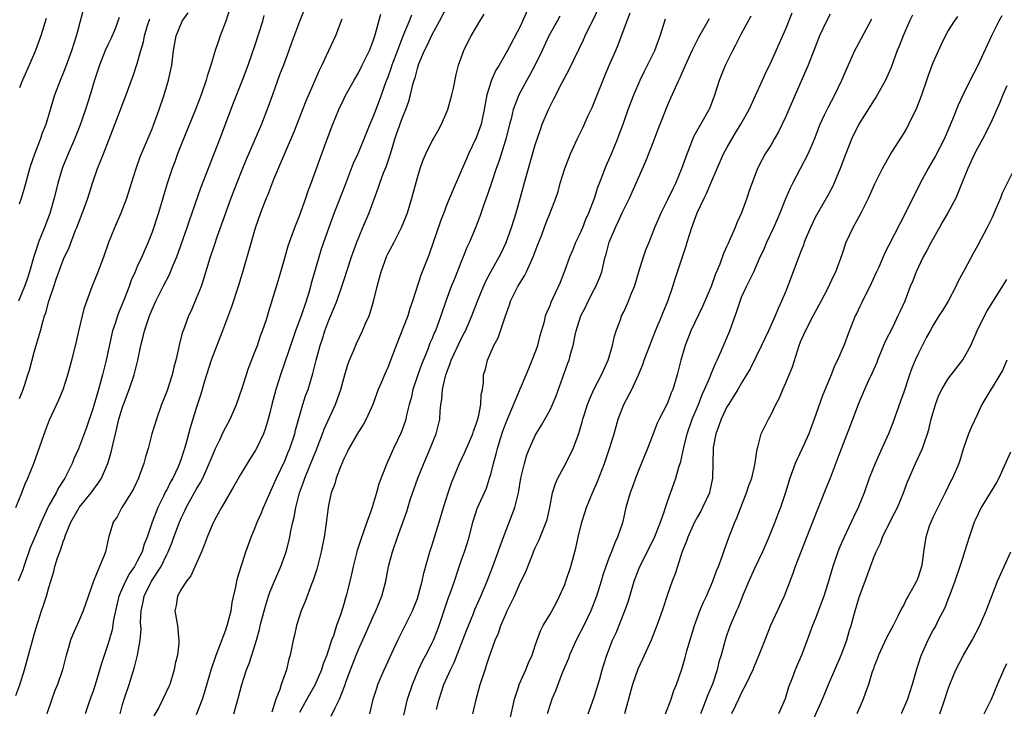
# Model space of a CAD drawing. Units: inches. Extents: x 2505000 to 2508000, y 1560000 to 1563000.
# Drawn here: x 2505923 to 2506057, y 1561604 to 1561697 of the extents above; entities that cross this region are included whole.
import ezdxf

# ---------------------------------------------------------------- set-up
doc = ezdxf.new("R2010")
doc.units = ezdxf.units.IN
doc.header["$MEASUREMENT"] = 0
doc.layers.add('LD25051560_2ft', color=125, linetype='Continuous')

msp = doc.modelspace()

# ---------------------------------------------------------------- linework, layer by layer
at = {"layer": 'LD25051560_2ft'}
for points, elevation in [([(2505951.66, 1561699), (2505951, 1561697), (2505950.26, 1561695), (2505949.9, 1561693.9), (2505949.57, 1561693), (2505948.98, 1561691), (2505948.48, 1561689.52), (2505948.35, 1561689), (2505947.64, 1561687), (2505946.89, 1561685), (2505945, 1561680.36), (2505944.47, 1561679), (2505944.08, 1561677.92), (2505943.72, 1561677), (2505943.04, 1561674.96), (2505942.47, 1561673), (2505941.87, 1561671), (2505941, 1561668.37), (2505940.47, 1561667), (2505940.02, 1561665.98), (2505939.61, 1561665), (2505939, 1561663.69), (2505938.7, 1561663), (2505938.16, 1561661.84), (2505937.88, 1561661), (2505937.16, 1561659.16), (2505936.47, 1561657.53), (2505936.29, 1561657), (2505935.97, 1561655.97), (2505935.65, 1561655), (2505934.76, 1561651), (2505934.26, 1561649), (2505933.71, 1561647), (2505933, 1561644.52), (2505932.12, 1561641.88), (2505931.02, 1561638.98), (2505930.39, 1561637.61), (2505930.14, 1561637), (2505929.15, 1561635), (2505928.3, 1561633.7), (2505927.97, 1561633), (2505927, 1561631.27), (2505926.86, 1561631), (2505925.93, 1561629), (2505925.08, 1561627), (2505924.48, 1561625.52), (2505923.58, 1561623), (2505923.44, 1561622.56), (2505922.81, 1561621)], 7094), ([(2505961.81, 1561699), (2505961, 1561696.95), (2505959.93, 1561694.07), (2505959.58, 1561693), (2505958.83, 1561691), (2505958.31, 1561689.69), (2505957.32, 1561687), (2505956.72, 1561685.28), (2505955.83, 1561683), (2505953.78, 1561678.22), (2505953, 1561676.31), (2505951.7, 1561673), (2505950.95, 1561670.95), (2505949.84, 1561667.84), (2505949.43, 1561666.57), (2505948.85, 1561664.85), (2505948, 1561662), (2505947.64, 1561661), (2505947, 1561659.38), (2505946.29, 1561657.71), (2505945.95, 1561657), (2505945.2, 1561655), (2505945.15, 1561654.85), (2505944.73, 1561653.27), (2505944.58, 1561652.58), (2505944.22, 1561651), (2505943.96, 1561650.04), (2505943.71, 1561649), (2505943, 1561646.77), (2505942.3, 1561645), (2505941.58, 1561643), (2505940.99, 1561641), (2505940.45, 1561639), (2505940.11, 1561637.89), (2505939.88, 1561637), (2505939.27, 1561635.27), (2505939.17, 1561635), (2505938.47, 1561633.53), (2505938.16, 1561633), (2505937, 1561631.16), (2505936.89, 1561631), (2505936.26, 1561629.74), (2505935.74, 1561629), (2505935.1, 1561626.9), (2505934.66, 1561625), (2505934.49, 1561624.49), (2505933.85, 1561623), (2505933.04, 1561621), (2505931.64, 1561617), (2505931, 1561615.51), (2505930.23, 1561613.77), (2505929.93, 1561613), (2505929.52, 1561611.52), (2505929.36, 1561611), (2505928.85, 1561609), (2505928.16, 1561607), (2505927.81, 1561606.19), (2505927.39, 1561605), (2505926.74, 1561603)], 7098), ([(2505947.05, 1561602.95), (2505947.86, 1561605), (2505948.13, 1561605.87), (2505949, 1561609), (2505949.69, 1561611), (2505950.15, 1561612.15), (2505951, 1561614.41), (2505951.2, 1561615), (2505951.72, 1561617), (2505951.89, 1561618.11), (2505952.43, 1561620.43), (2505952.51, 1561621), (2505952.59, 1561621.41), (2505953.71, 1561625), (2505954.44, 1561627), (2505955, 1561628.3), (2505955.27, 1561629), (2505955.79, 1561630.21), (2505956.1, 1561631), (2505957, 1561632.96), (2505957.89, 1561635), (2505959, 1561637.35), (2505959.48, 1561638.52), (2505959.69, 1561639), (2505960.36, 1561641), (2505960.48, 1561641.52), (2505961, 1561643.41), (2505961.47, 1561645), (2505961.84, 1561646.16), (2505962.16, 1561647), (2505962.82, 1561649.18), (2505963.26, 1561651), (2505963.8, 1561653), (2505964.11, 1561653.89), (2505964.46, 1561655), (2505965, 1561656.44), (2505965.76, 1561658.24), (2505966.05, 1561659), (2505966.74, 1561661), (2505967, 1561661.81), (2505968.07, 1561665), (2505968.79, 1561667), (2505969.61, 1561669), (2505970.47, 1561671), (2505971.68, 1561674.32), (2505971.89, 1561675), (2505972.42, 1561676.42), (2505972.76, 1561677.24), (2505973.34, 1561679), (2505973.95, 1561681), (2505974.22, 1561681.78), (2505975, 1561683.94), (2505975.45, 1561685), (2505975.86, 1561686.14), (2505976.08, 1561687), (2505976.39, 1561688.39), (2505976.56, 1561689), (2505976.68, 1561689.32), (2505977, 1561690.57), (2505977.21, 1561691.21), (2505977.95, 1561693), (2505978.31, 1561693.69), (2505979, 1561695.2), (2505980.01, 1561697), (2505981, 1561698.87)], 7106), ([(2505922.51, 1561605.49), (2505923.04, 1561606.96), (2505923.67, 1561609), (2505925, 1561613.8), (2505925.35, 1561615), (2505925.53, 1561615.53), (2505925.98, 1561617), (2505926.25, 1561617.75), (2505926.67, 1561619), (2505927, 1561620.15), (2505927.67, 1561622.33), (2505927.82, 1561623), (2505928.17, 1561624.17), (2505928.47, 1561625), (2505928.64, 1561625.36), (2505929, 1561626.52), (2505929.15, 1561626.85), (2505929.18, 1561627), (2505929.27, 1561627.27), (2505929.98, 1561629), (2505931, 1561630.82), (2505931.12, 1561631), (2505932.75, 1561633), (2505933.7, 1561634.3), (2505934.12, 1561635), (2505935, 1561637), (2505935.46, 1561638.54), (2505935.71, 1561639.71), (2505936.02, 1561641), (2505936.23, 1561641.77), (2505936.51, 1561643), (2505937, 1561644.64), (2505937.12, 1561645), (2505937.89, 1561647), (2505938.59, 1561649), (2505939.06, 1561651), (2505939.46, 1561653), (2505939.79, 1561654.21), (2505939.97, 1561655), (2505940.45, 1561656.45), (2505940.65, 1561657), (2505941, 1561657.86), (2505941.49, 1561659), (2505942.49, 1561661), (2505943.37, 1561662.63), (2505943.88, 1561663.88), (2505944.37, 1561665), (2505945.76, 1561669), (2505946.07, 1561669.94), (2505946.45, 1561671), (2505947.63, 1561674.37), (2505950.2, 1561681), (2505952.07, 1561685.93), (2505953.28, 1561689), (2505954.04, 1561691), (2505955, 1561693.8), (2505956.01, 1561697), (2505956.23, 1561697.77)], 7096), ([(2505922.53, 1561631), (2505923.31, 1561633), (2505923.77, 1561634.23), (2505924.13, 1561635), (2505924.94, 1561637), (2505926.04, 1561640.04), (2505926.53, 1561641.47), (2505927.1, 1561642.9), (2505928.37, 1561645.63), (2505928.92, 1561647), (2505929.55, 1561649), (2505930.1, 1561651), (2505930.69, 1561653.31), (2505931.05, 1561654.95), (2505931.54, 1561657), (2505931.84, 1561658.16), (2505932.13, 1561659), (2505932.89, 1561661), (2505933.7, 1561663), (2505934.08, 1561664.08), (2505934.44, 1561665), (2505935.15, 1561667), (2505935.96, 1561669), (2505936.81, 1561671), (2505937.58, 1561673), (2505938.23, 1561675), (2505938.84, 1561677), (2505939.4, 1561678.6), (2505941, 1561682.38), (2505941.24, 1561683), (2505941.95, 1561685), (2505942.64, 1561687), (2505943.23, 1561689), (2505943.66, 1561691), (2505943.93, 1561693), (2505944.28, 1561695), (2505945.07, 1561697), (2505945.89, 1561698.11)], 7092), ([(2505936.52, 1561697.48), (2505936.37, 1561697), (2505935.97, 1561695.97), (2505935.39, 1561694.61), (2505935, 1561693.79), (2505934.65, 1561693), (2505933.85, 1561691), (2505933.2, 1561689), (2505932.6, 1561687), (2505931.96, 1561685), (2505931.19, 1561682.81), (2505930.46, 1561681), (2505929.61, 1561679), (2505928.86, 1561677.14), (2505928.2, 1561675), (2505927.71, 1561673), (2505927.12, 1561670.88), (2505926.42, 1561669), (2505925.61, 1561667), (2505925.44, 1561666.56), (2505924.95, 1561665.05), (2505924.36, 1561663), (2505924.03, 1561661.97), (2505923.67, 1561661), (2505922.87, 1561659)], 7088), ([(2505923, 1561672.19), (2505923.29, 1561673), (2505923.68, 1561674.32), (2505924.41, 1561677), (2505924.55, 1561677.45), (2505925.07, 1561679), (2505925.85, 1561681), (2505926.15, 1561681.85), (2505926.62, 1561683), (2505927.23, 1561685), (2505927.61, 1561686.39), (2505927.81, 1561687), (2505928.57, 1561689), (2505929, 1561690), (2505929.39, 1561691), (2505930.12, 1561693), (2505930.75, 1561695), (2505931, 1561696.01), (2505931.63, 1561698.37)], 7086), ([(2505936.65, 1561603), (2505937, 1561604.28), (2505937.21, 1561605), (2505937.87, 1561607), (2505938.63, 1561609.37), (2505939.03, 1561610.97), (2505939.39, 1561613), (2505939.5, 1561614.5), (2505939.45, 1561615.45), (2505939.51, 1561617), (2505939.79, 1561618.21), (2505939.92, 1561619), (2505940.92, 1561621), (2505942.23, 1561623), (2505943, 1561624.65), (2505943.18, 1561625), (2505943.71, 1561626.29), (2505943.95, 1561627), (2505944.71, 1561629), (2505945, 1561629.67), (2505945.44, 1561630.56), (2505945.63, 1561631), (2505947, 1561633.45), (2505947.59, 1561634.41), (2505947.89, 1561635), (2505948.76, 1561637), (2505949, 1561637.63), (2505949.61, 1561639), (2505950.19, 1561640.19), (2505950.69, 1561641.31), (2505951, 1561641.93), (2505951.58, 1561643), (2505952.44, 1561645), (2505953.22, 1561647.22), (2505954.08, 1561649.92), (2505955, 1561652.2), (2505955.29, 1561653), (2505955.71, 1561654.29), (2505956, 1561655), (2505956.51, 1561656.51), (2505957, 1561658.08), (2505957.2, 1561658.8), (2505957.41, 1561659.41), (2505957.9, 1561661), (2505958.48, 1561663), (2505959.04, 1561665), (2505959.49, 1561666.51), (2505959.66, 1561667), (2505960.39, 1561669), (2505961, 1561670.56), (2505961.86, 1561673), (2505962.15, 1561673.85), (2505962.59, 1561675), (2505964.62, 1561680.62), (2505965.51, 1561683), (2505966.34, 1561685), (2505967, 1561686.42), (2505967.29, 1561687), (2505968.41, 1561689), (2505969, 1561689.98), (2505969.53, 1561691), (2505970.49, 1561693), (2505971, 1561694.31), (2505971.23, 1561695), (2505971.33, 1561695.33), (2505972.05, 1561697.95)], 7102), ([(2505976.19, 1561697.81), (2505975.89, 1561697), (2505975.05, 1561694.95), (2505974.29, 1561693), (2505973.55, 1561691), (2505973.42, 1561690.58), (2505973, 1561689.41), (2505972.74, 1561688.74), (2505971.81, 1561686.19), (2505971, 1561684.07), (2505970.53, 1561683), (2505969.73, 1561681), (2505968.9, 1561679), (2505968.3, 1561677.7), (2505967.2, 1561674.8), (2505965.71, 1561671), (2505964.98, 1561669.02), (2505963.96, 1561666.04), (2505962.61, 1561661.39), (2505962.52, 1561661), (2505962.32, 1561660.32), (2505961.91, 1561659), (2505961.21, 1561657), (2505960.46, 1561655), (2505960.09, 1561653.91), (2505958.42, 1561649), (2505957.8, 1561647), (2505957.27, 1561645), (2505957, 1561643.86), (2505956.77, 1561643), (2505956.35, 1561641.65), (2505956.1, 1561641), (2505955.16, 1561639), (2505955, 1561638.71), (2505954.33, 1561637.67), (2505953, 1561635.49), (2505952.11, 1561633.89), (2505950.41, 1561631), (2505949.69, 1561629.69), (2505949.33, 1561629), (2505949, 1561628.29), (2505948.49, 1561627), (2505948.09, 1561625.91), (2505947.7, 1561625), (2505946.26, 1561621.74), (2505945.66, 1561621), (2505945, 1561619.96), (2505944.44, 1561619), (2505944.27, 1561617.73), (2505944.1, 1561617), (2505944.43, 1561615), (2505944.57, 1561613.43), (2505944.63, 1561613), (2505944.61, 1561612.61), (2505944.43, 1561611), (2505944.15, 1561609.85), (2505943.99, 1561609), (2505943.39, 1561607), (2505943.28, 1561606.72), (2505942.48, 1561605), (2505941.9, 1561603.9), (2505941.26, 1561602.74)], 7104), ([(2505952.1, 1561603), (2505952.74, 1561605.26), (2505953.18, 1561607), (2505953.83, 1561609), (2505954.16, 1561609.84), (2505954.53, 1561611), (2505955.15, 1561613), (2505955.56, 1561614.44), (2505955.69, 1561615), (2505956.37, 1561617.63), (2505956.8, 1561619), (2505957, 1561619.53), (2505957.62, 1561621), (2505958.49, 1561623), (2505959.21, 1561625), (2505959.58, 1561626.42), (2505959.7, 1561627), (2505959.83, 1561627.83), (2505960.08, 1561629), (2505960.28, 1561629.72), (2505960.49, 1561631), (2505961.02, 1561633), (2505961.55, 1561634.45), (2505961.71, 1561635), (2505963, 1561638.12), (2505963.27, 1561638.73), (2505964.15, 1561641), (2505964.37, 1561641.63), (2505965.91, 1561645), (2505966.37, 1561646.37), (2505966.6, 1561647), (2505967.14, 1561649), (2505967.58, 1561650.42), (2505967.8, 1561651), (2505968.37, 1561652.37), (2505968.73, 1561653.27), (2505969.55, 1561655), (2505969.97, 1561655.97), (2505970.44, 1561657), (2505970.6, 1561657.4), (2505971.06, 1561658.94), (2505971.53, 1561661), (2505971.85, 1561662.15), (2505972.07, 1561663), (2505972.86, 1561665.14), (2505973, 1561665.42), (2505973.85, 1561667), (2505974.87, 1561669), (2505975.47, 1561670.53), (2505975.64, 1561671), (2505976.25, 1561673), (2505977, 1561675.76), (2505977.39, 1561677), (2505977.81, 1561678.19), (2505978.15, 1561679), (2505979, 1561680.74), (2505979.14, 1561681), (2505979.82, 1561682.18), (2505980.26, 1561683), (2505981, 1561684.67), (2505981.13, 1561685), (2505981.69, 1561687), (2505981.89, 1561687.89), (2505982.26, 1561689.74), (2505982.58, 1561691), (2505983.29, 1561693), (2505983.87, 1561694.13), (2505984.29, 1561695), (2505985.47, 1561697), (2505986.06, 1561697.94)], 7108), ([(2505991.81, 1561698.19), (2505991.29, 1561697), (2505991, 1561696.37), (2505989.22, 1561693), (2505988.08, 1561691), (2505987.66, 1561690.34), (2505987.06, 1561689), (2505986.44, 1561687), (2505986.21, 1561685.79), (2505986.07, 1561685), (2505985.64, 1561683), (2505985.49, 1561682.51), (2505985, 1561681.17), (2505983.96, 1561679), (2505983.67, 1561678.33), (2505983, 1561676.76), (2505981.85, 1561674.15), (2505981, 1561672.1), (2505980.57, 1561671), (2505980.14, 1561669.86), (2505978.62, 1561665.38), (2505978.45, 1561665), (2505977.67, 1561663), (2505977.47, 1561662.53), (2505976.35, 1561659), (2505975.98, 1561658.02), (2505975.69, 1561657), (2505974.11, 1561653), (2505973, 1561650.01), (2505972.54, 1561649), (2505972.23, 1561648.23), (2505971.7, 1561647), (2505971.5, 1561646.5), (2505970.97, 1561645), (2505970.06, 1561643), (2505969.69, 1561642.31), (2505969, 1561641.26), (2505967.69, 1561639), (2505967.48, 1561638.52), (2505967, 1561637.61), (2505966.55, 1561636.55), (2505965.99, 1561635), (2505965.78, 1561634.22), (2505965.32, 1561633), (2505965, 1561631.51), (2505964.91, 1561631), (2505964.59, 1561628.59), (2505964.35, 1561627), (2505964.11, 1561625.89), (2505963.94, 1561625), (2505963.34, 1561622.66), (2505962.84, 1561621.16), (2505962.63, 1561620.63), (2505961.76, 1561618.24), (2505961.25, 1561617), (2505960.62, 1561615), (2505960.33, 1561613.67), (2505960.16, 1561613), (2505959.75, 1561611), (2505959.58, 1561610.42), (2505959.22, 1561609), (2505958.52, 1561607), (2505958.32, 1561606.32), (2505957.79, 1561605), (2505957.26, 1561603.26)], 7110), ([(2505996.33, 1561697.67), (2505995.97, 1561697), (2505995, 1561695.33), (2505994.83, 1561695), (2505993.92, 1561693), (2505993, 1561691.07), (2505992.28, 1561689.72), (2505991.85, 1561689), (2505990.76, 1561687), (2505990.64, 1561686.64), (2505990.02, 1561685), (2505989.72, 1561683.72), (2505989.51, 1561683), (2505989, 1561681), (2505988.05, 1561677.95), (2505987.7, 1561677), (2505987.04, 1561675.04), (2505986.53, 1561673.47), (2505985.98, 1561671.98), (2505985.49, 1561670.51), (2505984.85, 1561668.85), (2505984.06, 1561667), (2505983.7, 1561666.3), (2505983.23, 1561665), (2505983, 1561664.47), (2505982.03, 1561662.03), (2505981.6, 1561661), (2505980.85, 1561659), (2505980.19, 1561657), (2505979.44, 1561655), (2505979.3, 1561654.7), (2505979, 1561653.94), (2505978.71, 1561653.29), (2505978.36, 1561652.36), (2505977.57, 1561650.43), (2505977.06, 1561649), (2505976.39, 1561647), (2505976.14, 1561645.86), (2505975.89, 1561645), (2505975.52, 1561643.52), (2505975.42, 1561643), (2505975.33, 1561642.67), (2505974.8, 1561641.2), (2505973.75, 1561639), (2505972.86, 1561637), (2505971.79, 1561634.21), (2505971.45, 1561633), (2505970.76, 1561630.76), (2505970.14, 1561629), (2505969.7, 1561627.7), (2505969.32, 1561626.68), (2505968.83, 1561625.17), (2505968.27, 1561623), (2505968.05, 1561621.95), (2505967.82, 1561621), (2505967.32, 1561619), (2505967.23, 1561618.77), (2505967, 1561617.91), (2505966.6, 1561616.6), (2505966.04, 1561615), (2505965.6, 1561613.6), (2505965.37, 1561613), (2505964.71, 1561611), (2505964.22, 1561609.78), (2505963.99, 1561609), (2505963.08, 1561606.92), (2505962.35, 1561605.65), (2505962.02, 1561605), (2505961, 1561603.19)], 7112), ([(2505965.32, 1561602.68), (2505965.84, 1561603.84), (2505966.45, 1561605), (2505967.16, 1561606.84), (2505967.3, 1561607.3), (2505967.91, 1561609), (2505968.68, 1561611), (2505969, 1561611.76), (2505970.03, 1561613.97), (2505971, 1561616.24), (2505971.35, 1561617), (2505972.18, 1561619), (2505972.73, 1561621), (2505973.1, 1561623), (2505973.61, 1561625), (2505974.31, 1561627), (2505975.55, 1561630.45), (2505976.04, 1561632.05), (2505977.07, 1561635), (2505977.88, 1561637), (2505978.74, 1561639), (2505979.53, 1561641), (2505980.03, 1561643), (2505980.09, 1561644.09), (2505980.2, 1561645), (2505980.32, 1561645.68), (2505980.41, 1561647), (2505980.81, 1561648.81), (2505980.86, 1561649), (2505981, 1561649.37), (2505981.47, 1561650.53), (2505981.6, 1561651), (2505983, 1561654), (2505983.35, 1561654.65), (2505983.52, 1561655), (2505984.38, 1561657), (2505985.16, 1561659), (2505985.99, 1561661), (2505986.3, 1561661.7), (2505986.98, 1561663), (2505988.1, 1561665), (2505988.4, 1561665.6), (2505989.03, 1561666.97), (2505989.77, 1561669), (2505990.12, 1561670.12), (2505990.39, 1561671), (2505990.95, 1561672.95), (2505991.72, 1561675.72), (2505993, 1561680.23), (2505993.69, 1561682.31), (2505993.95, 1561683), (2505994.79, 1561685), (2505995, 1561685.46), (2505995.54, 1561686.46), (2505996.65, 1561688.65), (2505997.58, 1561690.42), (2505999.54, 1561694.46), (2505999.77, 1561695), (2506000.5, 1561696.5), (2506000.85, 1561697.15), (2506001.48, 1561698.52)], 7114), ([(2505970.56, 1561603), (2505970.99, 1561605.01), (2505971.48, 1561606.52), (2505971.65, 1561607), (2505972.5, 1561609), (2505974.37, 1561613), (2505976.34, 1561617), (2505977, 1561618.66), (2505977.17, 1561619.17), (2505977.65, 1561621), (2505977.89, 1561622.11), (2505978.68, 1561625), (2505979, 1561625.95), (2505979.98, 1561629), (2505980.56, 1561631), (2505981.18, 1561633), (2505981.64, 1561634.36), (2505982.74, 1561637), (2505983.46, 1561638.54), (2505984.53, 1561641), (2505984.63, 1561641.37), (2505985, 1561642.31), (2505985.31, 1561643.31), (2505985.62, 1561645), (2505985.65, 1561646.35), (2505985.82, 1561647), (2505985.97, 1561647.97), (2505985.99, 1561649), (2505986.23, 1561649.77), (2505986.52, 1561651), (2505987.37, 1561653), (2505987.95, 1561654.05), (2505988.9, 1561656.9), (2505989.5, 1561658.5), (2505989.64, 1561659), (2505990.65, 1561661), (2505991, 1561661.6), (2505991.55, 1561662.45), (2505991.82, 1561663), (2505992.72, 1561665), (2505993.33, 1561666.67), (2505993.78, 1561667.78), (2505994.45, 1561669.55), (2505995.04, 1561671), (2505995.8, 1561673), (2505996.1, 1561673.9), (2505996.4, 1561675), (2505997.02, 1561677), (2505997.79, 1561679), (2505998.68, 1561681), (2505999.46, 1561682.54), (2506000.18, 1561684.18), (2506000.71, 1561685.29), (2506002.44, 1561689.56), (2506003, 1561690.9), (2506003.92, 1561693), (2506004.24, 1561693.76), (2506004.72, 1561695), (2506005.87, 1561698.13)], 7116), ([(2505984.53, 1561603), (2505984.97, 1561604.97), (2505985.52, 1561607), (2505986.18, 1561609), (2505986.4, 1561609.6), (2505986.84, 1561611), (2505987, 1561611.46), (2505987.58, 1561613), (2505988.03, 1561613.97), (2505988.34, 1561615), (2505989, 1561616.56), (2505989.2, 1561617), (2505990.17, 1561619), (2505991, 1561620.89), (2505991.71, 1561622.29), (2505992, 1561623), (2505992.61, 1561624.61), (2505992.77, 1561625), (2505993, 1561625.53), (2505993.48, 1561626.52), (2505994.1, 1561628.1), (2505994.5, 1561629), (2505994.63, 1561629.37), (2505994.96, 1561631), (2505995.33, 1561633), (2505995.74, 1561634.26), (2505996.06, 1561635), (2505997.16, 1561637), (2505998.16, 1561639), (2505998.93, 1561641.07), (2505999.37, 1561642.63), (2505999.46, 1561643), (2505999.67, 1561643.67), (2506000.09, 1561645), (2506000.34, 1561645.66), (2506000.93, 1561647), (2506001.97, 1561649), (2506002.89, 1561651), (2506003.5, 1561653), (2506003.74, 1561654.26), (2506003.99, 1561655), (2506004.59, 1561656.59), (2506004.72, 1561657), (2506005, 1561657.56), (2506005.67, 1561659), (2506006.07, 1561660.07), (2506006.47, 1561661), (2506007.05, 1561663), (2506007.68, 1561665), (2506008.02, 1561665.98), (2506008.44, 1561667), (2506009.22, 1561669), (2506010.09, 1561671), (2506011, 1561672.81), (2506011.7, 1561674.3), (2506012.06, 1561675), (2506012.91, 1561677), (2506013.6, 1561679), (2506014.01, 1561680.01), (2506014.38, 1561681), (2506014.58, 1561681.42), (2506015.28, 1561682.72), (2506015.46, 1561683), (2506016.59, 1561685), (2506016.72, 1561685.28), (2506017.36, 1561687), (2506018.02, 1561689), (2506018.81, 1561691), (2506019, 1561691.4), (2506019.8, 1561693), (2506020.23, 1561693.77), (2506021, 1561695.3), (2506022.29, 1561697.71)], 7122), ([(2505989.27, 1561601), (2505989.96, 1561603.96), (2505990.18, 1561605), (2505990.75, 1561606.75), (2505990.82, 1561607), (2505991.72, 1561609), (2505992.08, 1561609.92), (2505992.59, 1561611), (2505993, 1561612.28), (2505993.7, 1561614.3), (2505994.07, 1561615), (2505995, 1561616.55), (2505995.88, 1561618.12), (2505996.31, 1561619), (2505997, 1561620.55), (2505997.17, 1561621), (2505997.82, 1561623), (2505998.5, 1561625.5), (2505998.83, 1561627), (2505999.32, 1561629), (2505999.71, 1561630.29), (2505999.95, 1561631), (2506000.77, 1561633), (2506001.46, 1561634.54), (2506002.4, 1561637), (2506003.08, 1561639), (2506003.7, 1561641), (2506004.26, 1561643), (2506005, 1561644.97), (2506006.09, 1561647), (2506007.03, 1561649), (2506007.6, 1561650.4), (2506007.8, 1561651), (2506008.53, 1561653), (2506009, 1561654.16), (2506009.32, 1561655), (2506010.17, 1561657), (2506010.4, 1561657.6), (2506011.01, 1561659.01), (2506011.67, 1561661), (2506011.97, 1561662.03), (2506013.48, 1561666.52), (2506013.61, 1561667), (2506014.25, 1561669), (2506014.99, 1561671), (2506015.92, 1561673), (2506016.29, 1561673.71), (2506016.82, 1561675), (2506018.56, 1561679), (2506019, 1561679.82), (2506020.17, 1561681.83), (2506020.91, 1561683), (2506022.03, 1561685), (2506022.89, 1561686.89), (2506023.82, 1561689), (2506024.19, 1561689.81), (2506025, 1561691.47), (2506026.1, 1561693.9), (2506027, 1561695.96), (2506027.88, 1561698.12)], 7124), ([(2506033, 1561697.93), (2506032.5, 1561697), (2506031.58, 1561695), (2506030.03, 1561691), (2506028.26, 1561687), (2506027, 1561684.07), (2506026.51, 1561683), (2506026.02, 1561681.98), (2506025.44, 1561681), (2506025, 1561680.21), (2506024.22, 1561679), (2506023.77, 1561678.23), (2506023.16, 1561677), (2506022.01, 1561673.99), (2506021.71, 1561673), (2506020.99, 1561671), (2506020.35, 1561669.65), (2506020.11, 1561669), (2506019.44, 1561667.44), (2506019.16, 1561666.84), (2506019, 1561666.45), (2506018.53, 1561665.47), (2506018.04, 1561664.04), (2506017.43, 1561662.57), (2506016.86, 1561661), (2506015.71, 1561658.29), (2506014.13, 1561655), (2506013.32, 1561653), (2506012.77, 1561651), (2506012.27, 1561649), (2506011.65, 1561647), (2506011.45, 1561646.55), (2506011, 1561645.3), (2506010.91, 1561645.09), (2506009.82, 1561643), (2506009.56, 1561642.44), (2506008.99, 1561641.01), (2506008.24, 1561639), (2506007, 1561636.04), (2506006.59, 1561635), (2506006.19, 1561633.81), (2506005.88, 1561633), (2506005.31, 1561631), (2506004.88, 1561629.12), (2506004.78, 1561628.78), (2506004.18, 1561627), (2506003.78, 1561626.22), (2506003.34, 1561625), (2506003, 1561624.13), (2506002.59, 1561623), (2506002.19, 1561621.81), (2506001.94, 1561621), (2506001.3, 1561619), (2506000.54, 1561617), (2505999.6, 1561615), (2505998.57, 1561613), (2505997.65, 1561611), (2505997.49, 1561610.51), (2505996.69, 1561608.69), (2505996.04, 1561607), (2505995.78, 1561606.22), (2505995.25, 1561605), (2505995, 1561604.27), (2505994.6, 1561603)], 7126), ([(2506044.19, 1561697.81), (2506043.8, 1561697), (2506042.91, 1561695), (2506042.38, 1561693.62), (2506042.12, 1561693), (2506041.59, 1561691.59), (2506041.28, 1561690.72), (2506040.68, 1561689.32), (2506040.53, 1561689), (2506039.27, 1561686.73), (2506039, 1561686.34), (2506036.91, 1561683), (2506035.93, 1561681), (2506035.09, 1561678.91), (2506034.38, 1561677), (2506033.38, 1561674.62), (2506032.68, 1561673.32), (2506031.35, 1561671), (2506031, 1561670.34), (2506030.35, 1561669), (2506029.51, 1561667), (2506029.38, 1561666.62), (2506029, 1561665.66), (2506027.74, 1561662.26), (2506027, 1561660.34), (2506026.43, 1561659), (2506025.98, 1561658.02), (2506025.54, 1561657), (2506024.65, 1561655), (2506023.7, 1561653), (2506022.16, 1561649.84), (2506021.68, 1561649), (2506021, 1561647.94), (2506020.47, 1561647), (2506019.92, 1561646.08), (2506019.21, 1561645), (2506019, 1561644.65), (2506018.21, 1561643), (2506017.91, 1561642.09), (2506017.49, 1561641), (2506017.15, 1561639.15), (2506017.13, 1561639), (2506017.06, 1561635), (2506016.71, 1561633.29), (2506016.63, 1561633), (2506015.71, 1561631), (2506015.47, 1561630.53), (2506015, 1561629.73), (2506014.62, 1561629), (2506013.71, 1561627), (2506013.54, 1561626.46), (2506012.91, 1561624.91), (2506012.3, 1561623), (2506012, 1561622), (2506011.59, 1561621), (2506011, 1561619.34), (2506010.2, 1561617), (2506009.49, 1561615), (2506008.71, 1561613), (2506007.57, 1561610.43), (2506006.91, 1561609.09), (2506006.19, 1561607), (2506005.86, 1561605.86), (2506005.65, 1561605), (2506005.1, 1561603)], 7130), ([(2506010.69, 1561603), (2506011.42, 1561605), (2506011.81, 1561606.19), (2506012.16, 1561607), (2506012.91, 1561609.09), (2506013.35, 1561610.65), (2506013.58, 1561611.58), (2506014.6, 1561615), (2506015.34, 1561617), (2506015.83, 1561618.17), (2506016.22, 1561619), (2506017.1, 1561621), (2506017.59, 1561622.41), (2506017.85, 1561623), (2506018.36, 1561624.36), (2506018.67, 1561625.33), (2506019, 1561626.17), (2506019.21, 1561626.79), (2506020.09, 1561629), (2506020.37, 1561629.63), (2506020.88, 1561631), (2506021.68, 1561633), (2506022, 1561634), (2506022.37, 1561635), (2506022.81, 1561636.81), (2506023.09, 1561638.91), (2506023.19, 1561639.19), (2506023.64, 1561641), (2506024.1, 1561641.9), (2506024.63, 1561643), (2506025, 1561643.62), (2506025.65, 1561645), (2506026.12, 1561645.88), (2506026.58, 1561647), (2506027, 1561647.92), (2506027.9, 1561650.1), (2506028.81, 1561653), (2506029, 1561653.48), (2506029.67, 1561655), (2506030.73, 1561657), (2506031, 1561657.53), (2506031.8, 1561659), (2506032.7, 1561660.7), (2506033.53, 1561662.47), (2506033.8, 1561663), (2506034.65, 1561665.35), (2506035.19, 1561667), (2506036.12, 1561669), (2506037.21, 1561671), (2506038.22, 1561673), (2506039.08, 1561674.92), (2506040.11, 1561677), (2506041.14, 1561678.86), (2506043, 1561681.77), (2506043.46, 1561682.54), (2506043.71, 1561683), (2506044.78, 1561685.22), (2506045.45, 1561687), (2506046.14, 1561689), (2506046.35, 1561689.65), (2506047, 1561691.37), (2506048.11, 1561693.89), (2506048.67, 1561695), (2506049, 1561695.59), (2506049.89, 1561697), (2506050.36, 1561697.64)], 7132), ([(2506056.3, 1561697.7), (2506055.91, 1561697), (2506054.91, 1561695), (2506053, 1561690.88), (2506052.03, 1561689), (2506051.04, 1561686.96), (2506050.4, 1561685.6), (2506049.63, 1561683.63), (2506048.5, 1561681), (2506047.29, 1561678.71), (2506046.3, 1561677), (2506045.23, 1561675), (2506043.24, 1561671), (2506041, 1561666.59), (2506040.45, 1561665.55), (2506040.22, 1561665), (2506039.6, 1561663.6), (2506039.31, 1561663), (2506038.41, 1561661), (2506037.76, 1561659.76), (2506037.28, 1561658.72), (2506037, 1561658.19), (2506036.62, 1561657.38), (2506036.4, 1561657), (2506035.44, 1561654.56), (2506034.93, 1561653.07), (2506034.02, 1561651), (2506033.67, 1561650.33), (2506033.15, 1561649), (2506031.92, 1561646.08), (2506030.84, 1561643), (2506030.35, 1561641.65), (2506030.12, 1561641), (2506029.24, 1561639), (2506028.5, 1561637.5), (2506028.29, 1561637), (2506027.54, 1561635), (2506026.96, 1561633.04), (2506026.26, 1561631), (2506025.9, 1561630.1), (2506025.5, 1561629), (2506024.7, 1561627), (2506023.82, 1561625), (2506022.74, 1561622.74), (2506021.98, 1561621), (2506021.23, 1561619.23), (2506020.54, 1561617.46), (2506020.31, 1561617), (2506019.46, 1561615), (2506019, 1561613.74), (2506018.76, 1561613), (2506018.21, 1561611), (2506017.93, 1561610.07), (2506017.68, 1561609), (2506017.06, 1561607.06), (2506016.41, 1561605.59), (2506015.7, 1561603.7), (2506015.42, 1561603)], 7134), ([(2505926.64, 1561697.36), (2505925.92, 1561695), (2505925.2, 1561693), (2505924.31, 1561691), (2505923.4, 1561689), (2505923, 1561687.94)], 7084), ([(2505923, 1561645.82), (2505923.35, 1561646.65), (2505923.49, 1561647), (2505923.72, 1561647.72), (2505924.16, 1561649), (2505924.35, 1561649.65), (2505925, 1561652.07), (2505925.87, 1561655), (2505926.18, 1561656.18), (2505926.42, 1561657), (2505926.57, 1561657.43), (2505926.99, 1561659), (2505927.66, 1561661), (2505928, 1561662), (2505929, 1561664.71), (2505929.73, 1561666.27), (2505930.63, 1561668.63), (2505930.79, 1561669), (2505931, 1561669.6), (2505931.86, 1561671.86), (2505932.27, 1561673), (2505932.92, 1561675), (2505933.61, 1561677), (2505933.98, 1561677.98), (2505934.41, 1561679), (2505935.2, 1561681), (2505937.48, 1561687), (2505938.2, 1561689), (2505938.42, 1561689.58), (2505939, 1561691.23), (2505939.48, 1561693), (2505939.83, 1561694.17), (2505939.97, 1561695), (2505940.39, 1561696.39), (2505940.69, 1561697.32)], 7090), ([(2505966.76, 1561697.24), (2505965.89, 1561695), (2505964.95, 1561692.95), (2505964.03, 1561691), (2505963.69, 1561690.31), (2505961.86, 1561686.14), (2505960.17, 1561681.83), (2505958.91, 1561678.91), (2505957.49, 1561675.49), (2505956.65, 1561673.35), (2505956.49, 1561673), (2505955.72, 1561671), (2505955, 1561668.92), (2505954.43, 1561667), (2505953.23, 1561662.77), (2505952.67, 1561661), (2505951.76, 1561658.24), (2505950.54, 1561655), (2505949, 1561650.99), (2505948.13, 1561648.13), (2505947.62, 1561646.38), (2505947, 1561644.49), (2505946.18, 1561641.82), (2505945.59, 1561639.59), (2505945, 1561637.74), (2505944.74, 1561637), (2505944.55, 1561636.55), (2505943.83, 1561635), (2505943.52, 1561634.48), (2505943, 1561633.43), (2505942.84, 1561633.16), (2505942.57, 1561632.57), (2505941.78, 1561631), (2505941, 1561629), (2505940.32, 1561627), (2505939.95, 1561626.05), (2505939.64, 1561625), (2505939, 1561623.71), (2505938.6, 1561623), (2505937.93, 1561622.07), (2505937.38, 1561621), (2505936.51, 1561619), (2505936.03, 1561617), (2505935.77, 1561615.77), (2505935.57, 1561614.43), (2505935.18, 1561613), (2505935, 1561612.41), (2505934.14, 1561609.86), (2505933.42, 1561607.42), (2505933, 1561606.11), (2505932.71, 1561605.29), (2505932.37, 1561604.37), (2505931.9, 1561603)], 7100), ([(2505975.15, 1561602.85), (2505975.68, 1561605), (2505976.33, 1561607), (2505977.17, 1561609), (2505977.75, 1561610.25), (2505978.15, 1561611), (2505979, 1561612.65), (2505979.17, 1561613), (2505979.71, 1561614.29), (2505979.97, 1561615), (2505981.22, 1561618.78), (2505981.48, 1561619.48), (2505982.02, 1561621), (2505982.56, 1561622.56), (2505983, 1561623.91), (2505983.39, 1561625), (2505984.03, 1561627), (2505984.54, 1561629), (2505985.11, 1561630.89), (2505986.36, 1561633.64), (2505986.81, 1561635), (2505987, 1561635.65), (2505987.33, 1561637), (2505987.7, 1561638.3), (2505987.86, 1561639), (2505988.24, 1561640.24), (2505988.62, 1561641.38), (2505989, 1561642.45), (2505989.22, 1561643), (2505991, 1561647.22), (2505991.77, 1561649), (2505992.11, 1561649.89), (2505992.59, 1561651), (2505993, 1561652.06), (2505993.33, 1561653), (2505993.66, 1561654.34), (2505994.24, 1561656.24), (2505994.41, 1561657), (2505994.55, 1561657.45), (2505995, 1561658.43), (2505995.15, 1561658.85), (2505995.44, 1561659.44), (2505996.42, 1561661.58), (2505997, 1561663.13), (2505997.67, 1561665), (2505998.08, 1561665.92), (2505998.5, 1561667), (2505999, 1561667.99), (2505999.44, 1561669), (2505999.88, 1561670.12), (2506000.29, 1561671), (2506001.02, 1561673), (2506001.51, 1561674.49), (2506001.72, 1561675), (2506002.64, 1561677.36), (2506003, 1561678.17), (2506003.33, 1561679), (2506004.18, 1561681), (2506004.4, 1561681.6), (2506004.94, 1561683), (2506005.62, 1561685), (2506006.37, 1561687), (2506007.25, 1561689), (2506007.81, 1561690.19), (2506009.21, 1561693), (2506009.97, 1561695), (2506010.68, 1561697.32)], 7118), ([(2505979.59, 1561603.59), (2505979.95, 1561605), (2505980.59, 1561607), (2505981.49, 1561609), (2505982, 1561610), (2505983.67, 1561614.33), (2505984.61, 1561616.61), (2505984.82, 1561617.18), (2505985.62, 1561619), (2505986.47, 1561621), (2505987.25, 1561623), (2505987.98, 1561625), (2505988.23, 1561625.77), (2505988.68, 1561627), (2505990.23, 1561631), (2505990.62, 1561632.62), (2505990.73, 1561633), (2505991.06, 1561635), (2505991.52, 1561637), (2505991.86, 1561638.14), (2505992.21, 1561639), (2505993, 1561640.78), (2505993.12, 1561641), (2505993.84, 1561642.16), (2505995, 1561644.25), (2505995.34, 1561645), (2505995.82, 1561646.18), (2505997.42, 1561650.58), (2505997.59, 1561651), (2505997.8, 1561651.8), (2505998.15, 1561653), (2505998.41, 1561654.41), (2505998.56, 1561655), (2505999.19, 1561657), (2505999.8, 1561658.2), (2506000.17, 1561659), (2506001, 1561660.58), (2506001.24, 1561661), (2506001.75, 1561662.25), (2506002.04, 1561663), (2506002.49, 1561665), (2506002.61, 1561665.39), (2506003.02, 1561667.02), (2506003.87, 1561669), (2506004.25, 1561669.75), (2506004.79, 1561671), (2506005, 1561671.45), (2506005.78, 1561673), (2506006.7, 1561675), (2506007, 1561675.75), (2506008, 1561678), (2506009, 1561680.54), (2506009.67, 1561682.33), (2506011, 1561685.64), (2506011.4, 1561686.6), (2506012.46, 1561689), (2506012.65, 1561689.35), (2506013.37, 1561691), (2506014.29, 1561693), (2506015.18, 1561694.82), (2506016.63, 1561697.37)], 7120), ([(2506000.2, 1561603), (2506001, 1561605.27), (2506001.77, 1561607.77), (2506002.09, 1561609), (2506002.29, 1561609.71), (2506002.69, 1561611), (2506003.47, 1561613), (2506003.97, 1561614.03), (2506005.14, 1561617), (2506005.64, 1561618.36), (2506006.43, 1561621), (2506007, 1561622.55), (2506007.18, 1561623), (2506009.15, 1561626.85), (2506010.01, 1561629), (2506010.55, 1561630.55), (2506010.68, 1561631), (2506011, 1561631.95), (2506011.8, 1561634.2), (2506012.07, 1561635), (2506012.48, 1561636.48), (2506012.74, 1561637.26), (2506013.15, 1561639.15), (2506013.62, 1561641), (2506014.3, 1561643), (2506015.13, 1561645), (2506015.67, 1561646.33), (2506015.98, 1561647), (2506016.72, 1561648.72), (2506016.87, 1561649.13), (2506017.46, 1561650.54), (2506017.68, 1561651), (2506018.24, 1561652.24), (2506019.39, 1561655), (2506020.34, 1561657.66), (2506020.79, 1561659), (2506021, 1561659.53), (2506021.68, 1561661), (2506022.64, 1561663), (2506023.54, 1561665), (2506024.01, 1561665.99), (2506024.43, 1561667), (2506025.36, 1561669), (2506025.87, 1561670.13), (2506026.23, 1561671), (2506027, 1561672.93), (2506027.63, 1561674.37), (2506027.95, 1561675), (2506029.01, 1561677), (2506030.03, 1561679), (2506030.88, 1561681), (2506031.67, 1561683), (2506032.27, 1561684.27), (2506032.6, 1561685), (2506032.73, 1561685.27), (2506033.66, 1561687), (2506034.62, 1561689), (2506035.32, 1561690.68), (2506036.38, 1561693), (2506036.59, 1561693.41), (2506038.68, 1561697.32)], 7128), ([(2506057, 1561688.2), (2506056.46, 1561687), (2506056.04, 1561685.96), (2506055, 1561683.6), (2506054.16, 1561681.84), (2506053.71, 1561681), (2506053, 1561679.75), (2506052.62, 1561679), (2506051.68, 1561677), (2506050.87, 1561675), (2506050.35, 1561673.65), (2506050.05, 1561673), (2506049, 1561671), (2506048.25, 1561669.75), (2506047.85, 1561669), (2506046.71, 1561667), (2506046.13, 1561665.87), (2506045.63, 1561665), (2506044.67, 1561663), (2506044.23, 1561661.77), (2506043.89, 1561661), (2506043.13, 1561659), (2506042.45, 1561657.55), (2506042.22, 1561657), (2506041.51, 1561655.51), (2506040.49, 1561653.51), (2506039.45, 1561651), (2506039.33, 1561650.67), (2506038.72, 1561649.28), (2506038.22, 1561648.22), (2506037.67, 1561647), (2506036.83, 1561645), (2506035.79, 1561642.21), (2506035, 1561640.22), (2506034.12, 1561637.88), (2506033, 1561635.01), (2506032.41, 1561633.59), (2506031.66, 1561631.66), (2506031.28, 1561630.72), (2506030.64, 1561629), (2506028.29, 1561623), (2506027.96, 1561622.04), (2506026.76, 1561619), (2506024.93, 1561615), (2506024.13, 1561613), (2506023.35, 1561611), (2506022.65, 1561609.35), (2506022.52, 1561609), (2506021.58, 1561607), (2506021, 1561605.93), (2506020.56, 1561605), (2506020.16, 1561604.16), (2506019.65, 1561603)], 7136), ([(2506058.03, 1561677), (2506056.35, 1561673.65), (2506056.12, 1561673), (2506055.51, 1561671.51), (2506055, 1561670.34), (2506054.31, 1561669), (2506053, 1561666.51), (2506052.46, 1561665.54), (2506051.24, 1561663.24), (2506051.06, 1561662.94), (2506050.36, 1561661.64), (2506050.09, 1561661), (2506049.01, 1561659), (2506048.26, 1561657.74), (2506047.78, 1561657), (2506047, 1561655.74), (2506046.58, 1561655), (2506046.11, 1561654.11), (2506045, 1561651.93), (2506044.57, 1561651), (2506044.1, 1561649.9), (2506043.78, 1561649), (2506043, 1561646.68), (2506042.56, 1561645.44), (2506041.5, 1561642.5), (2506040.93, 1561641), (2506040.05, 1561639), (2506039.12, 1561637), (2506038.29, 1561635), (2506037.61, 1561633), (2506036.83, 1561631), (2506036.22, 1561629.78), (2506035.88, 1561629), (2506034.93, 1561627), (2506034.34, 1561625.66), (2506034.08, 1561625), (2506033.39, 1561623), (2506032.7, 1561620.7), (2506032.16, 1561619), (2506031, 1561615.88), (2506030.63, 1561615), (2506029.91, 1561613), (2506029.14, 1561611), (2506028.27, 1561609), (2506027.86, 1561607.86), (2506027.38, 1561606.62), (2506026.93, 1561605.07), (2506025.99, 1561603)], 7138), ([(2506030.18, 1561601), (2506031.97, 1561605), (2506032.8, 1561607), (2506033.66, 1561609), (2506034.49, 1561611), (2506035.26, 1561613), (2506035.64, 1561614.36), (2506035.87, 1561615), (2506036.39, 1561617), (2506036.54, 1561617.46), (2506036.98, 1561619), (2506037.76, 1561621), (2506038.51, 1561623), (2506039, 1561624.38), (2506039.25, 1561625), (2506039.83, 1561626.17), (2506040.12, 1561627), (2506041.11, 1561629), (2506041.77, 1561630.23), (2506042.14, 1561631), (2506042.99, 1561633), (2506043.52, 1561634.48), (2506043.73, 1561635), (2506044.61, 1561637), (2506045.55, 1561639), (2506045.81, 1561639.81), (2506046.24, 1561641), (2506046.41, 1561641.59), (2506046.72, 1561643), (2506047.29, 1561645), (2506047.77, 1561646.23), (2506048.16, 1561647), (2506049, 1561648.4), (2506049.44, 1561649), (2506051, 1561651.05), (2506052.09, 1561653), (2506052.39, 1561653.61), (2506052.97, 1561655), (2506053.95, 1561657), (2506054.32, 1561657.68), (2506055.07, 1561658.93), (2506057, 1561661.95)], 7140), ([(2506056.99, 1561651), (2506056.39, 1561649.61), (2506056.05, 1561649), (2506055, 1561647.27), (2506054.8, 1561647), (2506053.61, 1561645), (2506053, 1561643.68), (2506052.14, 1561641.86), (2506051.81, 1561641), (2506051.08, 1561638.92), (2506050.62, 1561637.38), (2506050.47, 1561637), (2506049.61, 1561635), (2506049.39, 1561634.61), (2506048.62, 1561633), (2506047.61, 1561631), (2506047, 1561629.74), (2506046.66, 1561629), (2506046.47, 1561628.47), (2506045.99, 1561627), (2506045.69, 1561625), (2506045.49, 1561623.49), (2506045.41, 1561623), (2506045, 1561621.69), (2506044.81, 1561621.19), (2506044.74, 1561621), (2506044.43, 1561620.43), (2506043.62, 1561619), (2506043.39, 1561618.62), (2506043, 1561617.82), (2506042.7, 1561617.3), (2506042.16, 1561616.16), (2506041.56, 1561615), (2506040.66, 1561613.34), (2506039.56, 1561611), (2506039.42, 1561610.58), (2506039, 1561609.49), (2506038.88, 1561609.12), (2506038.73, 1561608.73), (2506038.23, 1561607), (2506037.76, 1561605.76), (2506037.51, 1561605), (2506036.62, 1561603)], 7142), ([(2506057.47, 1561638.53), (2506056.64, 1561636.64), (2506055.89, 1561635), (2506055.58, 1561634.42), (2506054.75, 1561633), (2506053.52, 1561631), (2506052.69, 1561629.31), (2506052.56, 1561629), (2506051.87, 1561627), (2506051.26, 1561625), (2506051, 1561624.24), (2506050.62, 1561623), (2506049.93, 1561621), (2506049.28, 1561619.28), (2506049.14, 1561618.86), (2506049, 1561618.52), (2506048.58, 1561617.42), (2506047.65, 1561615.65), (2506047.34, 1561615), (2506047, 1561614.41), (2506046.27, 1561613), (2506045.38, 1561611), (2506045.27, 1561610.73), (2506045, 1561609.87), (2506044.77, 1561609.23), (2506044.15, 1561607), (2506043.51, 1561605), (2506042.67, 1561603)], 7144), ([(2506047.88, 1561603), (2506048.6, 1561605), (2506049, 1561606.29), (2506049.25, 1561607), (2506050.05, 1561609), (2506051.13, 1561611), (2506052.31, 1561613), (2506053.34, 1561615), (2506053.62, 1561615.62), (2506054.2, 1561617), (2506054.4, 1561617.6), (2506055.72, 1561621), (2506057.54, 1561625)], 7146), ([(2506053.93, 1561603), (2506054.92, 1561605), (2506055.73, 1561607), (2506056.59, 1561609), (2506057, 1561609.83)], 7148)]:
    msp.add_lwpolyline(points, dxfattribs=dict(at, elevation=elevation))

doc.saveas('drawing.dxf')
